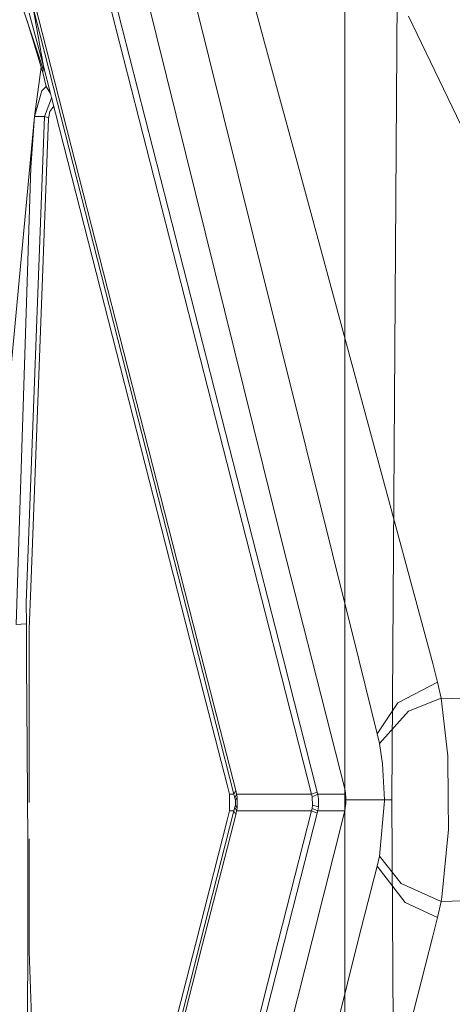
# Model space of a CAD drawing. Units: millimetres. Extents: x 984 to 7881, y -1531 to 1696.
# Drawn here: x 1082 to 1109, y -13 to 49 of the extents above; entities that cross this region are included whole.
import ezdxf

# ---------------------------------------------------------------- set-up
doc = ezdxf.new("R2010")
doc.units = ezdxf.units.MM
doc.layers.add('1', color=7, linetype='Continuous', true_color=0xffffff)

msp = doc.modelspace()

# ---------------------------------------------------------------- linework, layer by layer
at = {"layer": '1', "color": 18, "linetype": 'Continuous', "lineweight": 13}
for p, q in [((1105.917935, 92.997493), (1105.278209, 0)), ((1105.278209, 0), (1105.91574, 92.816371)), ((1096.47429, 35.868101), (1090.341687, 60.505789)), ((1102.309897, 56.562304), (1102.309897, -56.562305)), ((1088.515043, 55.94996), (1098.364115, 16.207941)), ((1097.350955, 47.564998), (1095.354795, 54.935504)), ((1086.516976, 53.941943), (1097.994763, 8.988175)), ((1086.875677, 54.077763), (1098.391682, 8.974315)), ((1081.496358, 51.438484), (1083.177686, 46.331052)), ((1082.517624, 50.321039), (1083.20117, 46.533141)), ((1093.026641, 9.161665), (1082.517624, 50.321039)), ((1082.628131, 50.567716), (1093.201693, 9.155552)), ((1082.166477, 49.40284), (1083.054304, 46.459645)), ((1082.293034, 49.886268), (1083.20117, 46.533141)), ((1106.336832, 49.702093), (1112.242222, 37.420146)), ((1097.350955, 47.564998), (1099.404931, 39.981309)), ((1082.633972, 43.331407), (1083.054304, 46.459645)), ((1083.154082, 46.128977), (1083.054304, 46.459645)), ((1083.177686, 46.331052), (1083.154082, 46.128977)), ((1083.20117, 46.533141), (1083.177686, 46.331052)), ((1083.20117, 46.533141), (1083.647847, 44.784013)), ((1083.379865, 45.241494), (1083.154082, 46.128977)), ((1083.106399, 44.970602), (1082.633972, 43.331407)), ((1083.379865, 45.241494), (1083.106399, 44.970602)), ((1083.647847, 44.784013), (1083.379865, 45.241494)), ((1083.699942, 44.491362), (1083.265424, 43.342769)), ((1083.647847, 44.784013), (1083.710551, 44.531584)), ((1083.712415, 44.524285), (1083.699942, 44.491362)), ((1092.738814, 9.171717), (1083.710551, 44.531584)), ((1083.847383, 43.99567), (1083.603501, 43.645877)), ((1082.633972, 43.331407), (1080.328226, 18.911721)), ((1083.265424, 43.342769), (1082.108378, 12.519206)), ((1082.390428, 13.469548), (1083.51481, 43.200839)), ((1082.633972, 43.331407), (1082.405806, 40.093716)), ((1082.633972, 43.331407), (1083.265424, 43.342769)), ((1083.265424, 43.342769), (1083.524321, 43.248563)), ((1083.51481, 43.200839), (1083.603501, 43.645877)), ((1082.405806, 40.093716), (1081.469297, 11.114568)), ((1099.404931, 39.981309), (1100.886106, 34.512781)), ((1096.47429, 35.868101), (1103.210254, 8.806046)), ((1104.814768, 20.007394), (1100.886106, 34.512781)), ((1107.889533, 8.654591), (1104.814768, 20.007394)), ((1098.364115, 16.207941), (1100.21506, 8.910641)), ((1082.291007, 10.843117), (1082.390428, 13.469548)), ((1082.108378, 12.519206), (1082.114458, 11.169442)), ((1081.469297, 11.114568), (1081.790447, 11.141881)), ((1081.790447, 11.141881), (1082.114458, 11.169442)), ((1082.114458, 11.169442), (1082.125612, 9.542338)), ((1082.291685, 9.536538), (1082.291007, 10.843117)), ((1082.125612, 9.542336), (1082.131743, 8.647929)), ((1082.296729, -0.176467), (1082.291685, 9.536537)), ((1094.839334, 0.944871), (1092.738814, 9.171716)), ((1095.276594, 0.349552), (1093.026641, 9.161665)), ((1093.201694, 9.155552), (1095.387101, 0.596236)), ((1097.994763, 8.988175), (1100.200415, 0.349544)), ((1098.391682, 8.974314), (1100.559115, 0.485369)), ((1100.21506, 8.91064), (1102.300525, 0.68875)), ((1103.210255, 8.806045), (1104.3576, 4.19653)), ((1082.131743, 8.647929), (1082.149267, 6.09819)), ((1107.889533, 8.654591), (1107.892515, 8.642538)), ((1107.892516, 8.642536), (1108.183503, 7.4665)), ((1105.675578, 6.16007), (1108.183503, 7.4665)), ((1108.407021, 6.457292), (1108.183503, 7.4665)), ((1108.407021, 6.457292), (1106.345654, 5.626232)), ((1108.842611, 2.78942), (1108.407021, 6.457292)), ((1141.472816, 5.232158), (1108.407021, 6.457292)), ((1082.209229, -2.650148), (1082.149267, 6.09819)), ((1105.675578, 6.16007), (1104.3576, 4.19653)), ((1104.498386, 3.566621), (1106.345654, 5.626232)), ((1104.3576, 4.19653), (1104.498386, 3.566621)), ((1104.498386, 3.566621), (1104.697704, 2.286942)), ((1108.842611, 2.78942), (1108.868361, -0.012395)), ((1104.820848, -0.005069), (1104.697704, 2.286942)), ((1094.997287, 0.34953), (1094.839334, 0.944871)), ((1102.300525, 0.68875), (1102.349758, 0.418866)), ((1095.276594, 0.349552), (1094.997287, 0.34953)), ((1094.997287, 0.34953), (1094.997287, -0.701728)), ((1095.387101, 0.596236), (1095.276594, 0.349552)), ((1095.276594, 0.349552), (1095.335484, 0.115173)), ((1095.447659, 0.349536), (1095.335484, 0.115173)), ((1095.335484, 0.115173), (1095.365286, -0.024102)), ((1095.474839, 0.16868), (1095.365286, -0.024102)), ((1095.387101, 0.596236), (1095.447659, 0.349536)), ((1097.823977, 0.34954), (1095.447659, 0.349536)), ((1095.447659, 0.349536), (1095.474839, 0.16868)), ((1095.47472, -0.523756), (1095.474839, 0.16868)), ((1100.200415, 0.349544), (1097.823977, 0.34954)), ((1100.559115, 0.485369), (1100.200415, 0.349544)), ((1100.200415, 0.349544), (1100.231528, 0.194093)), ((1100.596547, 0.349551), (1100.231528, 0.194093)), ((1100.247383, -0.332738), (1100.231528, 0.194093)), ((1100.559115, 0.485369), (1100.596547, 0.349551)), ((1100.596547, 0.349551), (1100.604892, 0.323687)), ((1102.354832, 0.349551), (1100.596547, 0.349551)), ((1100.642681, 0.070412), (1100.604892, 0.323687)), ((1100.642681, 0.070412), (1100.641966, -0.174825)), ((1102.309897, 0), (1105.278209, 0)), ((1102.349758, 0.418866), (1102.373123, 0.099689)), ((1102.367759, -0.22267), (1102.373123, 0.099689)), ((1105.278209, 0), (1105.921223, -93.268757)), ((1095.276594, -0.701772), (1095.335484, -0.467394)), ((1095.335484, -0.467394), (1095.364928, -0.329981)), ((1095.447659, -0.701765), (1095.335484, -0.467394)), ((1095.364928, -0.329981), (1095.377207, -0.247375)), ((1095.47472, -0.523756), (1095.364928, -0.329981)), ((1095.365286, -0.024102), (1095.38126, -0.172046)), ((1095.38126, -0.172046), (1095.377207, -0.247375)), ((1095.447659, -0.701765), (1095.47472, -0.523756)), ((1100.200415, -0.701771), (1100.231528, -0.546311)), ((1100.231528, -0.546311), (1100.247383, -0.332738)), ((1100.596547, -0.701769), (1100.231528, -0.546311)), ((1100.641131, -0.448231), (1100.247383, -0.332738)), ((1100.596547, -0.701769), (1100.641131, -0.448231)), ((1100.641966, -0.174825), (1100.641131, -0.448231)), ((1102.335811, -0.516594), (1102.300525, -0.688753)), ((1102.367759, -0.22267), (1102.335811, -0.516594)), ((1104.824185, -0.067583), (1104.498506, -3.566226)), ((1104.824185, -0.067583), (1104.820848, -0.005069)), ((1108.868361, -0.012395), (1108.868361, -0.019366)), ((1108.885527, -1.88635), (1108.868361, -0.019366)), ((1095.276594, -0.701772), (1093.11738, -9.158496)), ((1093.292431, -9.152383), (1095.387101, -0.948447)), ((1094.997287, -0.701728), (1094.839334, -1.297089)), ((1095.276594, -0.701772), (1094.997287, -0.701728)), ((1095.387101, -0.948447), (1095.276594, -0.701772)), ((1095.387101, -0.948447), (1095.447659, -0.701765)), ((1097.823977, -0.701768), (1095.447659, -0.701765)), ((1100.200415, -0.701771), (1097.823977, -0.701768)), ((1098.085504, -8.985005), (1100.200415, -0.701771)), ((1098.482422, -8.971145), (1100.559115, -0.837594)), ((1100.559115, -0.837594), (1100.200415, -0.701771)), ((1102.300525, -0.688753), (1100.23663, -8.909886)), ((1100.596547, -0.701769), (1100.559115, -0.837594)), ((1102.297257, -0.701769), (1100.596547, -0.701769)), ((1094.839334, -1.297089), (1092.829553, -9.168547)), ((1082.300663, -7.700222), (1082.297933, -2.478989)), ((1108.885527, -1.88635), (1108.467698, -6.167074)), ((1082.200331, -9.539728), (1082.209229, -2.650148)), ((1104.498506, -3.566226), (1104.3576, -4.196533)), ((1105.877399, -5.311825), (1104.498506, -3.566226)), ((1103.183033, -8.806996), (1104.3576, -4.196533)), ((1104.3576, -4.196533), (1106.137633, -6.514212)), ((1108.409524, -6.457211), (1105.877399, -5.311825)), ((1141.472816, -5.232158), (1108.409524, -6.457211)), ((1108.467698, -6.167074), (1108.409524, -6.457211)), ((1106.137633, -6.514212), (1108.19006, -7.46835)), ((1108.409524, -6.457211), (1108.19006, -7.46835)), ((1108.19006, -7.46835), (1107.88965, -8.642637)), ((1082.301686, -9.536189), (1082.300663, -7.700222)), ((1107.88965, -8.642638), (1104.967833, -20.063888)), ((1093.11738, -9.158497), (1082.517624, -50.673246)), ((1082.628131, -50.919931), (1093.292431, -9.152384)), ((1092.829553, -9.168548), (1083.710909, -44.882402)), ((1086.516976, -54.294158), (1098.085504, -8.985005)), ((1086.875677, -54.429982), (1098.482422, -8.971145)), ((1100.23663, -8.909887), (1091.595411, -43.330535)), ((1096.451521, -35.868295), (1103.16205, -8.889358)), ((1103.16205, -8.889358), (1103.183033, -8.806996)), ((1082.195282, -13.449126), (1082.200331, -9.539729)), ((1082.301736, -9.625139), (1082.301686, -9.53619)), ((1083.420937, -40.920302), (1082.301736, -9.625139))]:
    msp.add_line(p, q, dxfattribs=at)

doc.saveas('drawing.dxf')
